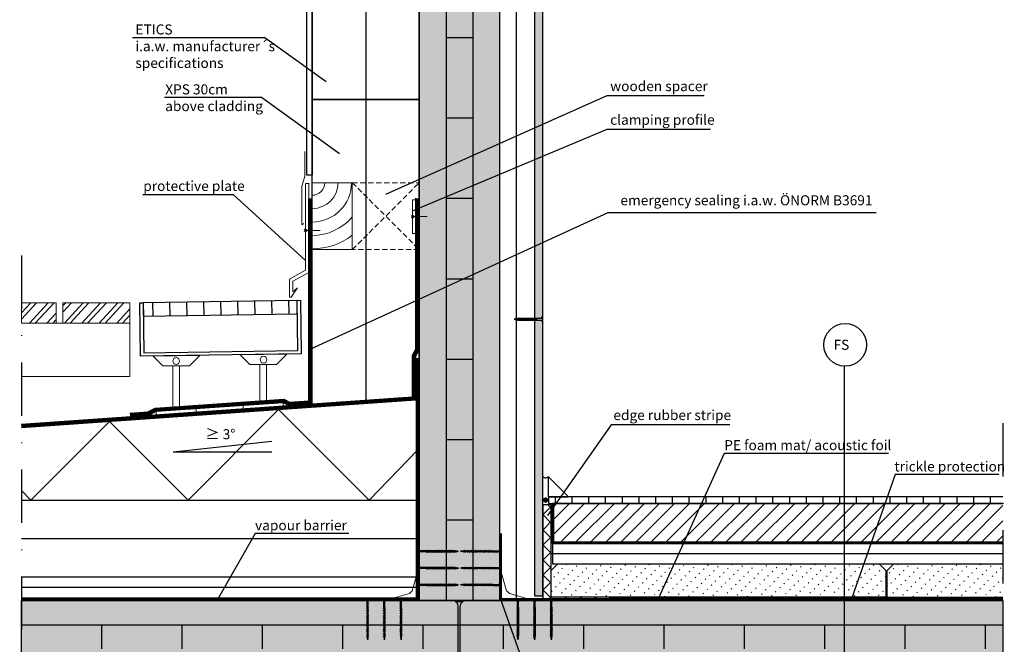
# Model space of a CAD drawing. Units: metres. Extents: x -2473 to 3918, y -3208 to 1085.
# Drawn here: x 469 to 616, y -1534 to -1441 of the extents above; entities that cross this region are included whole.
import ezdxf

# ---------------------------------------------------------------- set-up
doc = ezdxf.new("R2010")
doc.units = ezdxf.units.M
doc.header["$LTSCALE"] = 0.0125
for name, pattern in [('AUSGEZOGEN', [0]), ('Strichpunkt', [25.4, 12.7, -6.35, 0, -6.35]), ('Verdeckt', [9.525, 6.35, -3.175])]:
    doc.linetypes.add(name, pattern=pattern)
for name, color, linetype in [('Achse', 255, 'Strichpunkt'), ('Befestigung_Schrauben', 7, 'Continuous'), ('Besch_Details', 7, 'Continuous'), ('Betonsteine', 7, 'Continuous'), ('Bodenbelag_Fliese', 7, 'Continuous'), ('Dichtband_Anschlussdichtung', 10, 'Continuous'), ('Estrich', 7, 'Continuous'), ('Estrich_Schraff', 7, 'Continuous'), ('Folie_Diff_Schutz', 10, 'Continuous'), ('Folie_Wasserführend_blau', 162, 'AUSGEZOGEN'), ('GK_Platte', 7, 'Continuous'), ('GK_Schraffur', 7, 'Continuous'), ('Holz_Schraff', 36, 'Continuous'), ('KLH', 7, 'Continuous'), ('KLH_Schraff', 31, 'Continuous'), ('Putz', 2, 'Continuous'), ('Randdämmstreifen', 255, 'Continuous'), ('Regenrinne', 2, 'Continuous'), ('Schraube', 1, 'Continuous'), ('Wärmedämmung_hart', 7, 'Continuous'), ('Wärmedämmung_hart_Schraff', 8, 'Continuous'), ('Wärmedämmung_weich', 7, 'Continuous'), ('Wärmedämmung_weich_Schraff', 8, 'Continuous')]:
    doc.layers.add(name, color=color, linetype=linetype)
for name, color, linetype, lineweight in [('Folie_Akustik', 10, 'Continuous', 9), ('Holz', 7, 'Continuous', 9), ('Stahl', 4, 'Continuous', 13)]:
    doc.layers.add(name, color=color, linetype=linetype, lineweight=lineweight)
doc.styles.get("Standard").update_dxf_attribs({"font": 'arial.ttf'})
doc.linetypes.add('ISOLATION', pattern='A,0.0001,-0.1,[134,ltypeshp.shx,S=0.1,R=0,X=-0.1,Y=0],-0.2,[134,ltypeshp.shx,S=0.1,R=180,X=0.1,Y=0],-0.1', length=0.4001)
doc.linetypes.add('ZICKZACK', pattern='A,0.0001,-0.2,[131,ltypeshp.shx,S=0.2,R=0,X=-0.2,Y=0],-0.4,[131,ltypeshp.shx,S=0.2,R=180,X=0.2,Y=0],-0.2', length=0.8001)
pattern_1 = [(47, (-1846.118, -6238.4432), (-1.3932288, 1.2992069), []), (47, (-1845.2205, -6238.4118), (-1.3932288, 1.2992069), [])]

# ---------------------------------------------------------------- blocks, each defined once
blk = doc.blocks.new('GK-Schraube')
at = {"layer": 'Befestigung_Schrauben'}
for points in [[(-3.75, 0.12), (-4.28, 0), (-3.75, -0.13)], [(-4.05, 0.08), (-4.07, -0.07)], [(-4.03, 0.08), (-4.06, -0.07)], [(-4.05, 0.08), (-4.03, 0.08)], [(-3.87, 0.12), (-3.91, -0.11)], [(-3.85, 0.12), (-3.89, -0.11)], [(-3.87, 0.12), (-3.85, 0.12)], [(-3.7, 0.15), (-3.75, -0.15)], [(-0.25, 0.12), (-3.75, 0.12)], [(-3.67, 0.15), (-3.72, -0.15)], [(-3.7, 0.15), (-3.67, 0.15)], [(-3.51, 0.15), (-3.56, -0.15)], [(-3.49, 0.15), (-3.54, -0.15)], [(-3.51, 0.15), (-3.49, 0.15)], [(-3.34, 0.15), (-3.39, -0.15)], [(-3.31, 0.15), (-3.36, -0.15)], [(-3.34, 0.15), (-3.31, 0.15)], [(-3.16, 0.15), (-3.22, -0.15)], [(-3.14, 0.15), (-3.19, -0.15)], [(-3.16, 0.15), (-3.14, 0.15)], [(-2.99, 0.15), (-3.04, -0.15)], [(-2.97, 0.15), (-3.02, -0.15)], [(-2.99, 0.15), (-2.97, 0.15)], [(-2.82, 0.15), (-2.87, -0.15)], [(-2.79, 0.15), (-2.84, -0.15)], [(-2.82, 0.15), (-2.79, 0.15)], [(-2.64, 0.15), (-2.7, -0.15)], [(-2.62, 0.15), (-2.67, -0.15)], [(-2.64, 0.15), (-2.62, 0.15)], [(-2.47, 0.15), (-2.52, -0.15)], [(-2.44, 0.15), (-2.5, -0.15)], [(-2.47, 0.15), (-2.44, 0.15)], [(-2.3, 0.15), (-2.35, -0.15)], [(-2.27, 0.15), (-2.32, -0.15)], [(-2.3, 0.15), (-2.27, 0.15)], [(-2.12, 0.15), (-2.18, -0.15)], [(-2.1, 0.15), (-2.15, -0.15)], [(-2.12, 0.15), (-2.1, 0.15)], [(-1.95, 0.15), (-2, -0.15)], [(-1.92, 0.15), (-1.98, -0.15)], [(-1.95, 0.15), (-1.92, 0.15)], [(-1.78, 0.15), (-1.83, -0.15)], [(-1.75, 0.15), (-1.8, -0.15)], [(-1.78, 0.15), (-1.75, 0.15)], [(-1.6, 0.15), (-1.66, -0.15)], [(-1.58, 0.15), (-1.63, -0.15)], [(-1.6, 0.15), (-1.58, 0.15)], [(-1.43, 0.15), (-1.48, -0.15)], [(-1.4, 0.15), (-1.46, -0.15)], [(-1.43, 0.15), (-1.4, 0.15)], [(-1.26, 0.15), (-1.31, -0.15)], [(-1.23, 0.15), (-1.28, -0.15)], [(-1.26, 0.15), (-1.23, 0.15)], [(-1.08, 0.15), (-1.14, -0.15)], [(-1.06, 0.15), (-1.11, -0.15)], [(-1.08, 0.15), (-1.06, 0.15)], [(-0.91, 0.15), (-0.96, -0.15)], [(-0.88, 0.15), (-0.94, -0.15)], [(-0.91, 0.15), (-0.88, 0.15)], [(-0.25, 0.12), (0, 0.5)], [(0, -0.5), (0, 0.5)], [(-4.07, -0.07), (-4.06, -0.07)], [(-3.91, -0.11), (-3.89, -0.11)], [(-3.75, -0.13), (-0.25, -0.13)], [(-3.75, -0.15), (-3.72, -0.15)], [(-3.56, -0.15), (-3.54, -0.15)], [(-3.39, -0.15), (-3.36, -0.15)], [(-3.22, -0.15), (-3.19, -0.15)], [(-3.04, -0.15), (-3.02, -0.15)], [(-2.87, -0.15), (-2.84, -0.15)], [(-2.7, -0.15), (-2.67, -0.15)], [(-2.52, -0.15), (-2.5, -0.15)], [(-2.35, -0.15), (-2.32, -0.15)], [(-2.18, -0.15), (-2.15, -0.15)], [(-2, -0.15), (-1.98, -0.15)], [(-1.83, -0.15), (-1.8, -0.15)], [(-1.66, -0.15), (-1.63, -0.15)], [(-1.48, -0.15), (-1.46, -0.15)], [(-1.31, -0.15), (-1.28, -0.15)], [(-1.14, -0.15), (-1.11, -0.15)], [(-0.96, -0.15), (-0.94, -0.15)], [(-0.25, -0.13), (0, -0.5)]]:
    blk.add_lwpolyline(points, dxfattribs=at)
for points in [[(-4.05, 0.08), (-4.05, 0.08), (-4.07, -0.07), (-4.07, -0.07)], [(-3.87, 0.12), (-3.87, 0.12), (-3.91, -0.11), (-3.91, -0.11)], [(-3.7, 0.15), (-3.7, 0.15), (-3.75, -0.15), (-3.75, -0.15)], [(-3.51, 0.15), (-3.51, 0.15), (-3.56, -0.15), (-3.56, -0.15)], [(-3.34, 0.15), (-3.34, 0.15), (-3.39, -0.15), (-3.39, -0.15)], [(-3.16, 0.15), (-3.16, 0.15), (-3.22, -0.15), (-3.22, -0.15)], [(-2.99, 0.15), (-2.99, 0.15), (-3.04, -0.15), (-3.04, -0.15)], [(-2.82, 0.15), (-2.82, 0.15), (-2.87, -0.15), (-2.87, -0.15)], [(-2.64, 0.15), (-2.64, 0.15), (-2.7, -0.15), (-2.7, -0.15)], [(-2.47, 0.15), (-2.47, 0.15), (-2.52, -0.15), (-2.52, -0.15)], [(-2.3, 0.15), (-2.3, 0.15), (-2.35, -0.15), (-2.35, -0.15)], [(-2.12, 0.15), (-2.12, 0.15), (-2.18, -0.15), (-2.18, -0.15)], [(-1.95, 0.15), (-1.95, 0.15), (-2, -0.15), (-2, -0.15)], [(-1.78, 0.15), (-1.78, 0.15), (-1.83, -0.15), (-1.83, -0.15)], [(-1.6, 0.15), (-1.6, 0.15), (-1.66, -0.15), (-1.66, -0.15)], [(-1.43, 0.15), (-1.43, 0.15), (-1.48, -0.15), (-1.48, -0.15)], [(-1.26, 0.15), (-1.26, 0.15), (-1.31, -0.15), (-1.31, -0.15)], [(-1.08, 0.15), (-1.08, 0.15), (-1.14, -0.15), (-1.14, -0.15)], [(-0.91, 0.15), (-0.91, 0.15), (-0.96, -0.15), (-0.96, -0.15)]]:
    blk.add_lwpolyline(points, close=True, dxfattribs=at)
blk = doc.blocks.new('*U63')
at = {"layer": 'KLH'}
blk.add_lwpolyline([(2, 0), (-2, 0)], dxfattribs=at)
blk = doc.blocks.new('*U64')
at = {"layer": 'KLH', "color": 0, "linetype": 'ByBlock', "lineweight": -2, "transparency": 16777216}
for p in [(0, 72), (0, 60), (0, 48), (0, 36), (0, 24), (0, 12), (0, 0)]:
    blk.add_blockref('*U63', p, dxfattribs=at)
blk = doc.blocks.new('*U109')
at = {"layer": 'KLH'}
blk.add_lwpolyline([(0, -1.8), (0, 1.8)], dxfattribs=at)
blk = doc.blocks.new('*U110')
at = {"layer": 'KLH', "color": 0, "linetype": 'ByBlock', "lineweight": -2, "transparency": 16777216}
for p in [(0, 7.2), (12, 7.2), (24, 7.2), (36, 7.2), (48, 7.2), (60, 7.2), (72, 7.2), (84, 7.2), (96, 7.2), (108, 7.2), (120, 7.2), (132, 7.2), (0, 0), (12, 0), (24, 0), (36, 0), (48, 0), (60, 0), (72, 0), (84, 0), (96, 0), (108, 0), (120, 0), (132, 0)]:
    blk.add_blockref('*U109', p, dxfattribs=at)
blk = doc.blocks.new('A$C4AA73203')
at = {"layer": 'Schraube', "color": 13}
for p, q in [((0.56, 6.08), (0, 6.08)), ((0, 6.08), (0, 6.01)), ((0.56, 6.01), (0, 6.01)), ((0.56, 6.08), (0.56, 6.01)), ((0.41, 4.81), (0.15, 4.74)), ((0.15, 4.74), (0.17, 4.76)), ((0.15, 4.74), (0.17, 4.72)), ((0.41, 4.64), (0.15, 4.57)), ((0.15, 4.57), (0.17, 4.58)), ((0.15, 4.57), (0.17, 4.55)), ((0.41, 4.47), (0.15, 4.4)), ((0.39, 4.83), (0.17, 4.76)), ((0.39, 4.8), (0.17, 4.72)), ((0.39, 4.66), (0.17, 4.58)), ((0.39, 4.49), (0.17, 4.41)), ((0.39, 4.45), (0.17, 4.38)), ((0.21, 4.77), (0.21, 5.71)), ((0.21, 4.6), (0.21, 4.74)), ((0.21, 4.42), (0.21, 4.56)), ((0.36, 4.82), (0.36, 5.71)), ((0.36, 4.79), (0.36, 4.65)), ((0.36, 4.61), (0.36, 4.47)), ((0.36, 4.44), (0.36, 4.3)), ((0.41, 4.81), (0.39, 4.83)), ((0.41, 4.81), (0.39, 4.8)), ((0.41, 4.64), (0.39, 4.66)), ((0.41, 4.64), (0.39, 4.63)), ((0.41, 4.47), (0.39, 4.49)), ((0.41, 4.47), (0.39, 4.45)), ((0.15, 4.4), (0.17, 4.41)), ((0.15, 4.4), (0.17, 4.38)), ((0.41, 4.29), (0.15, 4.23)), ((0.15, 4.23), (0.17, 4.24)), ((0.15, 4.23), (0.17, 4.21)), ((0.41, 4.12), (0.15, 4.06)), ((0.15, 4.06), (0.17, 4.07)), ((0.15, 4.06), (0.17, 4.04)), ((0.41, 3.95), (0.15, 3.88)), ((0.15, 3.88), (0.17, 3.9)), ((0.15, 3.88), (0.17, 3.86)), ((0.41, 3.78), (0.15, 3.71)), ((0.15, 3.71), (0.17, 3.73)), ((0.15, 3.71), (0.17, 3.69)), ((0.41, 3.61), (0.15, 3.54)), ((0.15, 3.54), (0.17, 3.55)), ((0.15, 3.54), (0.17, 3.52)), ((0.41, 3.44), (0.15, 3.37)), ((0.15, 3.37), (0.17, 3.38)), ((0.15, 3.37), (0.17, 3.35)), ((0.41, 3.26), (0.15, 3.2)), ((0.15, 3.2), (0.17, 3.21)), ((0.15, 3.2), (0.17, 3.18)), ((0.41, 3.09), (0.15, 3.03)), ((0.15, 3.03), (0.17, 3.04)), ((0.15, 3.03), (0.17, 3.01)), ((0.39, 4.32), (0.17, 4.24)), ((0.39, 4.28), (0.17, 4.21)), ((0.39, 4.14), (0.17, 4.07)), ((0.39, 3.97), (0.17, 3.9)), ((0.39, 3.94), (0.17, 3.86)), ((0.39, 3.8), (0.17, 3.73)), ((0.39, 3.77), (0.17, 3.69)), ((0.39, 3.63), (0.17, 3.55)), ((0.39, 3.46), (0.17, 3.38)), ((0.39, 3.42), (0.17, 3.35)), ((0.39, 3.28), (0.17, 3.21)), ((0.39, 3.25), (0.17, 3.18)), ((0.39, 3.11), (0.17, 3.04)), ((0.21, 4.25), (0.21, 4.39)), ((0.21, 4.08), (0.21, 4.22)), ((0.21, 3.91), (0.21, 4.05)), ((0.21, 3.74), (0.21, 3.88)), ((0.21, 3.57), (0.21, 3.7)), ((0.21, 3.39), (0.21, 3.53)), ((0.21, 3.22), (0.21, 3.36)), ((0.21, 3.05), (0.21, 3.19)), ((0.21, 2.88), (0.21, 3.02)), ((0.36, 4.27), (0.36, 4.13)), ((0.36, 4.1), (0.36, 3.96)), ((0.36, 3.93), (0.36, 3.79)), ((0.36, 3.75), (0.36, 3.62)), ((0.36, 3.58), (0.36, 3.44)), ((0.36, 3.41), (0.36, 3.27)), ((0.36, 3.24), (0.36, 3.1)), ((0.36, 3.07), (0.36, 2.93)), ((0.41, 4.29), (0.39, 4.32)), ((0.41, 4.29), (0.39, 4.28)), ((0.41, 4.12), (0.39, 4.14)), ((0.41, 4.12), (0.39, 4.11)), ((0.41, 3.95), (0.39, 3.97)), ((0.41, 3.95), (0.39, 3.94)), ((0.41, 3.78), (0.39, 3.8)), ((0.41, 3.78), (0.39, 3.77)), ((0.41, 3.61), (0.39, 3.63)), ((0.41, 3.61), (0.39, 3.6)), ((0.41, 3.44), (0.39, 3.46)), ((0.41, 3.44), (0.39, 3.42)), ((0.41, 3.26), (0.39, 3.28)), ((0.41, 3.26), (0.39, 3.25)), ((0.41, 3.09), (0.39, 3.11)), ((0.41, 3.09), (0.39, 3.08)), ((0.41, 2.92), (0.15, 2.85)), ((0.15, 2.85), (0.17, 2.87)), ((0.15, 2.85), (0.17, 2.83)), ((0.41, 2.75), (0.15, 2.68)), ((0.15, 2.68), (0.17, 2.69)), ((0.15, 2.68), (0.17, 2.66)), ((0.41, 2.58), (0.15, 2.51)), ((0.15, 2.51), (0.17, 2.52)), ((0.15, 2.51), (0.17, 2.49)), ((0.41, 2.4), (0.15, 2.34)), ((0.15, 2.34), (0.17, 2.35)), ((0.15, 2.34), (0.17, 2.32)), ((0.41, 2.23), (0.15, 2.17)), ((0.15, 2.17), (0.17, 2.18)), ((0.15, 2.17), (0.17, 2.15)), ((0.41, 2.06), (0.15, 2)), ((0.15, 2), (0.17, 2.01)), ((0.15, 2), (0.17, 1.97)), ((0.41, 1.89), (0.15, 1.82)), ((0.15, 1.82), (0.17, 1.84)), ((0.15, 1.82), (0.17, 1.8)), ((0.41, 1.72), (0.15, 1.65)), ((0.15, 1.65), (0.17, 1.66)), ((0.15, 1.65), (0.17, 1.63)), ((0.41, 1.55), (0.15, 1.48)), ((0.15, 1.48), (0.17, 1.49)), ((0.15, 1.48), (0.17, 1.46)), ((0.39, 2.94), (0.17, 2.87)), ((0.39, 2.91), (0.17, 2.83)), ((0.39, 2.77), (0.17, 2.69)), ((0.39, 2.6), (0.17, 2.52)), ((0.39, 2.56), (0.17, 2.49)), ((0.39, 2.43), (0.17, 2.35)), ((0.39, 2.39), (0.17, 2.32)), ((0.39, 2.25), (0.17, 2.18)), ((0.39, 2.08), (0.17, 2.01)), ((0.39, 2.05), (0.17, 1.97)), ((0.39, 1.91), (0.17, 1.84)), ((0.39, 1.88), (0.17, 1.8)), ((0.39, 1.74), (0.17, 1.66)), ((0.39, 1.57), (0.17, 1.49)), ((0.39, 1.53), (0.17, 1.46)), ((0.21, 2.71), (0.21, 2.85)), ((0.21, 2.54), (0.21, 2.67)), ((0.21, 2.36), (0.21, 2.5)), ((0.21, 2.19), (0.21, 2.33)), ((0.21, 2.02), (0.21, 2.16)), ((0.21, 1.85), (0.21, 1.99)), ((0.21, 1.68), (0.21, 1.82)), ((0.21, 1.5), (0.21, 1.64)), ((0.21, 1.33), (0.21, 1.47)), ((0.36, 2.9), (0.36, 2.76)), ((0.36, 2.72), (0.36, 2.59)), ((0.36, 2.55), (0.36, 2.41)), ((0.36, 2.38), (0.36, 2.24)), ((0.36, 2.21), (0.36, 2.07)), ((0.36, 2.04), (0.36, 1.9)), ((0.36, 1.87), (0.36, 1.73)), ((0.36, 1.69), (0.36, 1.55)), ((0.36, 1.52), (0.36, 1.38)), ((0.41, 2.92), (0.39, 2.94)), ((0.41, 2.92), (0.39, 2.91)), ((0.41, 2.75), (0.39, 2.77)), ((0.41, 2.75), (0.39, 2.74)), ((0.41, 2.58), (0.39, 2.6)), ((0.41, 2.58), (0.39, 2.56)), ((0.41, 2.4), (0.39, 2.43)), ((0.41, 2.4), (0.39, 2.39)), ((0.41, 2.23), (0.39, 2.25)), ((0.41, 2.23), (0.39, 2.22)), ((0.41, 2.06), (0.39, 2.08)), ((0.41, 2.06), (0.39, 2.05)), ((0.41, 1.89), (0.39, 1.91)), ((0.41, 1.89), (0.39, 1.88)), ((0.41, 1.72), (0.39, 1.74)), ((0.41, 1.72), (0.39, 1.71)), ((0.41, 1.55), (0.39, 1.57)), ((0.41, 1.55), (0.39, 1.53)), ((0.41, 1.37), (0.15, 1.31)), ((0.15, 1.31), (0.17, 1.32)), ((0.15, 1.31), (0.17, 1.29)), ((0.41, 1.2), (0.15, 1.14)), ((0.15, 1.14), (0.17, 1.15)), ((0.15, 1.14), (0.17, 1.12)), ((0.41, 1.03), (0.15, 0.96)), ((0.15, 0.96), (0.17, 0.98)), ((0.15, 0.96), (0.17, 0.94)), ((0.41, 0.86), (0.15, 0.79)), ((0.15, 0.79), (0.17, 0.81)), ((0.15, 0.79), (0.17, 0.77)), ((0.41, 0.69), (0.15, 0.62)), ((0.15, 0.62), (0.17, 0.63)), ((0.15, 0.62), (0.17, 0.6)), ((0.39, 1.4), (0.17, 1.32)), ((0.39, 1.36), (0.17, 1.29)), ((0.39, 1.22), (0.17, 1.15)), ((0.39, 1.05), (0.17, 0.98)), ((0.39, 1.02), (0.17, 0.94)), ((0.39, 0.88), (0.17, 0.81)), ((0.39, 0.85), (0.17, 0.77)), ((0.39, 0.71), (0.17, 0.63)), ((0.39, 0.68), (0.17, 0.6)), ((0.4, 0.52), (0.17, 0.46)), ((0.17, 0.46), (0.19, 0.48)), ((0.17, 0.46), (0.19, 0.44)), ((0.38, 0.54), (0.19, 0.48)), ((0.38, 0.51), (0.19, 0.44)), ((0.37, 0.35), (0.2, 0.32)), ((0.2, 0.32), (0.22, 0.33)), ((0.2, 0.32), (0.22, 0.3)), ((0.21, 1.16), (0.21, 1.3)), ((0.21, 0.99), (0.21, 1.13)), ((0.21, 0.82), (0.21, 0.96)), ((0.21, 0.65), (0.21, 0.78)), ((0.21, 0.59), (0.21, 0.61)), ((0.21, 0.59), (0.22, 0.49)), ((0.22, 0.45), (0.24, 0.34)), ((0.35, 0.37), (0.22, 0.33)), ((0.35, 0.34), (0.22, 0.3)), ((0.34, 0.19), (0.22, 0.17)), ((0.22, 0.17), (0.24, 0.18)), ((0.22, 0.17), (0.24, 0.15)), ((0.24, 0.3), (0.26, 0.19)), ((0.32, 0.21), (0.24, 0.18)), ((0.32, 0.17), (0.24, 0.15)), ((0.26, 0.16), (0.28, 0)), ((0.3, 0.17), (0.28, 0)), ((0.32, 0.33), (0.31, 0.2)), ((0.34, 0.19), (0.32, 0.21)), ((0.34, 0.19), (0.32, 0.17)), ((0.34, 0.49), (0.33, 0.37)), ((0.36, 0.59), (0.35, 0.53)), ((0.37, 0.35), (0.35, 0.37)), ((0.37, 0.35), (0.35, 0.34)), ((0.36, 1.35), (0.36, 1.21)), ((0.36, 1.18), (0.36, 1.04)), ((0.36, 1.01), (0.36, 0.87)), ((0.36, 0.83), (0.36, 0.7)), ((0.36, 0.66), (0.36, 0.59)), ((0.4, 0.52), (0.38, 0.54)), ((0.4, 0.52), (0.38, 0.51)), ((0.41, 1.37), (0.39, 1.4)), ((0.41, 1.37), (0.39, 1.36)), ((0.41, 1.2), (0.39, 1.22)), ((0.41, 1.2), (0.39, 1.19)), ((0.41, 1.03), (0.39, 1.05)), ((0.41, 1.03), (0.39, 1.02)), ((0.41, 0.86), (0.39, 0.88)), ((0.41, 0.86), (0.39, 0.85)), ((0.41, 0.69), (0.39, 0.71)), ((0.41, 0.69), (0.39, 0.68))]:
    blk.add_line(p, q, dxfattribs=at)
blk.add_lwpolyline([(0.56, 6.01, 0.304191), (0.36, 5.71)], format="xyb", dxfattribs=at)
for points in [[(0.39, 4.63), (0.17, 4.55)], [(0.39, 4.11), (0.17, 4.04)], [(0.39, 3.6), (0.17, 3.52)], [(0.39, 3.08), (0.17, 3.01)], [(0.39, 2.74), (0.17, 2.66)], [(0.39, 2.22), (0.17, 2.15)], [(0.39, 1.71), (0.17, 1.63)], [(0.39, 1.19), (0.17, 1.12)]]:
    blk.add_lwpolyline(points, dxfattribs=at)
blk.add_arc((-0.12, 5.71), 0.325, 0.9392, 68.6164, dxfattribs=at)
blk = doc.blocks.new('A$C618C29D1')
at = {"layer": 'Stahl'}
for p, q in [((5.86, 9.85), (5.86, 18.85)), ((5.86, 18.85), (6.01, 18.85)), ((6.01, 18.85), (6.01, 10)), ((6.9, 11.32), (6.01, 14.43)), ((7.12, 11.11), (6.9, 11.32)), ((7.12, 11.11), (7.33, 10.89)), ((7.33, 10.89), (10.43, 10)), ((5.86, 9.85), (14.86, 9.85)), ((6.01, 10), (14.86, 10)), ((14.86, 10), (14.86, 9.85))]:
    blk.add_line(p, q, dxfattribs=at)
at = {"layer": 'Stahl', "rotation": 270}
for p in [(0, 17.48), (0, 14.98), (0, 12.48)]:
    blk.add_blockref('A$C4AA73203', p, dxfattribs=at)
at = {"layer": 'Stahl'}
for p in [(8.3, 3.99), (10.8, 3.99), (13.3, 3.99)]:
    blk.add_blockref('A$C4AA73203', p, dxfattribs=at)
blk = doc.blocks.new('A$C7822761F')
at = {"layer": 'Schraube', "color": 13}
for p, q in [((0.67, 22.1), (-0.45, 22.1)), ((-0.45, 22.1), (-0.45, 21.97)), ((0.67, 22.1), (0.67, 21.97)), ((0.67, 21.97), (-0.45, 21.97)), ((-0.04, 0.89), (-0.04, 21.37)), ((0.26, 0.99), (0.26, 21.37)), ((0.38, 0.97), (-0.15, 0.84)), ((-0.15, 0.84), (-0.11, 0.86)), ((-0.15, 0.84), (-0.11, 0.8)), ((0.38, 0.63), (-0.15, 0.5)), ((-0.15, 0.5), (-0.11, 0.52)), ((-0.15, 0.5), (-0.11, 0.45)), ((0.38, 0.29), (-0.15, 0.15)), ((-0.15, 0.15), (-0.11, 0.18)), ((-0.15, 0.15), (-0.11, 0.11)), ((0.33, 1.01), (-0.11, 0.86)), ((0.33, 0.95), (-0.11, 0.8)), ((0.33, 0.67), (-0.11, 0.52)), ((0.33, 0.33), (-0.11, 0.18)), ((0.33, 0.26), (-0.11, 0.11)), ((-0.04, 0.55), (-0.04, 0.82)), ((-0.04, 0.2), (-0.04, 0.48)), ((-0.04, -0.14), (-0.04, 0.14)), ((0.26, 0.92), (0.26, 0.65)), ((0.26, 0.58), (0.26, 0.3)), ((0.26, 0.24), (0.26, -0.04)), ((0.38, 0.97), (0.33, 1.01)), ((0.38, 0.97), (0.33, 0.95)), ((0.38, 0.63), (0.33, 0.67)), ((0.38, 0.63), (0.33, 0.6)), ((0.38, 0.29), (0.33, 0.33)), ((0.38, 0.29), (0.33, 0.26)), ((0.38, -0.06), (-0.15, -0.19)), ((-0.15, -0.19), (-0.11, -0.17)), ((-0.15, -0.19), (-0.11, -0.23)), ((0.38, -0.4), (-0.15, -0.53)), ((-0.15, -0.53), (-0.11, -0.51)), ((-0.15, -0.53), (-0.11, -0.58)), ((0.38, -0.75), (-0.15, -0.88)), ((-0.15, -0.88), (-0.11, -0.85)), ((-0.15, -0.88), (-0.11, -0.92)), ((0.38, -1.09), (-0.15, -1.22)), ((-0.15, -1.22), (-0.11, -1.2)), ((-0.15, -1.22), (-0.11, -1.26)), ((0.38, -1.43), (-0.15, -1.56)), ((0.33, -0.02), (-0.11, -0.17)), ((0.33, -0.08), (-0.11, -0.23)), ((0.33, -0.36), (-0.11, -0.51)), ((0.33, -0.7), (-0.11, -0.85)), ((0.33, -0.77), (-0.11, -0.92)), ((0.33, -1.05), (-0.11, -1.2)), ((0.33, -1.11), (-0.11, -1.26)), ((0.33, -1.39), (-0.11, -1.54)), ((-0.04, -0.49), (-0.04, -0.21)), ((-0.04, -0.83), (-0.04, -0.55)), ((-0.04, -1.17), (-0.04, -0.89)), ((-0.04, -1.52), (-0.04, -1.24)), ((0.26, -0.11), (0.26, -0.39)), ((0.26, -0.45), (0.26, -0.73)), ((0.26, -0.79), (0.26, -1.07)), ((0.26, -1.14), (0.26, -1.42)), ((0.38, -0.06), (0.33, -0.02)), ((0.38, -0.06), (0.33, -0.08)), ((0.38, -0.4), (0.33, -0.36)), ((0.38, -0.4), (0.33, -0.43)), ((0.38, -0.75), (0.33, -0.7)), ((0.38, -0.75), (0.33, -0.77)), ((0.38, -1.09), (0.33, -1.05)), ((0.38, -1.09), (0.33, -1.11)), ((0.38, -1.43), (0.33, -1.39)), ((0.38, -1.43), (0.33, -1.46)), ((-0.15, -1.56), (-0.11, -1.54)), ((-0.15, -1.56), (-0.11, -1.61)), ((0.38, -1.78), (-0.15, -1.91)), ((-0.15, -1.91), (-0.11, -1.88)), ((-0.15, -1.91), (-0.11, -1.95)), ((0.38, -2.12), (-0.15, -2.25)), ((-0.15, -2.25), (-0.11, -2.23)), ((-0.15, -2.25), (-0.11, -2.29)), ((0.38, -2.46), (-0.15, -2.6)), ((-0.15, -2.6), (-0.11, -2.57)), ((-0.15, -2.6), (-0.11, -2.64)), ((0.38, -2.81), (-0.15, -2.94)), ((-0.15, -2.94), (-0.11, -2.91)), ((-0.15, -2.94), (-0.11, -2.98)), ((0.33, -1.73), (-0.11, -1.88)), ((0.33, -1.8), (-0.11, -1.95)), ((0.33, -2.08), (-0.11, -2.23)), ((0.33, -2.14), (-0.11, -2.29)), ((0.33, -2.42), (-0.11, -2.57)), ((0.33, -2.76), (-0.11, -2.91)), ((0.33, -2.83), (-0.11, -2.98)), ((-0.04, -1.86), (-0.04, -1.58)), ((-0.04, -2.2), (-0.04, -1.92)), ((-0.04, -2.55), (-0.04, -2.27)), ((-0.04, -2.89), (-0.04, -2.61)), ((0.26, -1.48), (0.26, -1.76)), ((0.26, -1.82), (0.26, -2.1)), ((0.26, -2.17), (0.26, -2.45)), ((0.26, -2.51), (0.26, -2.79)), ((0.26, -2.86), (0.26, -3.13)), ((0.38, -1.78), (0.33, -1.73)), ((0.38, -1.78), (0.33, -1.8)), ((0.38, -2.12), (0.33, -2.08)), ((0.38, -2.12), (0.33, -2.14)), ((0.38, -2.46), (0.33, -2.42)), ((0.38, -2.46), (0.33, -2.49)), ((0.38, -2.81), (0.33, -2.76)), ((0.38, -2.81), (0.33, -2.83)), ((0.38, -3.15), (-0.15, -3.28)), ((-0.15, -3.28), (-0.11, -3.26)), ((-0.15, -3.28), (-0.11, -3.32)), ((0.38, -3.49), (-0.15, -3.63)), ((-0.15, -3.63), (-0.11, -3.6)), ((-0.15, -3.63), (-0.11, -3.67)), ((0.38, -3.84), (-0.15, -3.97)), ((-0.15, -3.97), (-0.11, -3.95)), ((-0.15, -3.97), (-0.11, -4.01)), ((0.38, -4.18), (-0.15, -4.31)), ((-0.15, -4.31), (-0.11, -4.29)), ((-0.15, -4.31), (-0.11, -4.35)), ((0.33, -3.11), (-0.11, -3.26)), ((0.33, -3.45), (-0.11, -3.6)), ((0.33, -3.52), (-0.11, -3.67)), ((0.33, -3.8), (-0.11, -3.95)), ((0.33, -3.86), (-0.11, -4.01)), ((0.33, -4.14), (-0.11, -4.29)), ((-0.04, -3.23), (-0.04, -2.96)), ((-0.04, -3.58), (-0.04, -3.3)), ((-0.04, -3.92), (-0.04, -3.64)), ((-0.04, -4.26), (-0.04, -3.99)), ((-0.04, -4.61), (-0.04, -4.33)), ((0.26, -3.2), (0.26, -3.48)), ((0.26, -3.54), (0.26, -3.82)), ((0.26, -3.89), (0.26, -4.16)), ((0.26, -4.23), (0.26, -4.51)), ((0.38, -3.15), (0.33, -3.11)), ((0.38, -3.15), (0.33, -3.17)), ((0.38, -3.49), (0.33, -3.45)), ((0.38, -3.49), (0.33, -3.52)), ((0.38, -3.84), (0.33, -3.8)), ((0.38, -3.84), (0.33, -3.86)), ((0.38, -4.18), (0.33, -4.14)), ((0.38, -4.18), (0.33, -4.2)), ((0.38, -4.52), (-0.15, -4.66)), ((-0.15, -4.66), (-0.11, -4.63)), ((-0.15, -4.66), (-0.11, -4.7)), ((0.38, -4.87), (-0.15, -5)), ((-0.15, -5), (-0.11, -4.98)), ((-0.15, -5), (-0.11, -5.04)), ((0.38, -5.21), (-0.15, -5.34)), ((-0.15, -5.34), (-0.11, -5.32)), ((-0.15, -5.34), (-0.11, -5.39)), ((0.38, -5.55), (-0.15, -5.69)), ((-0.15, -5.69), (-0.11, -5.66)), ((-0.15, -5.69), (-0.11, -5.73)), ((0.33, -4.48), (-0.11, -4.63)), ((0.33, -4.55), (-0.11, -4.7)), ((0.33, -4.83), (-0.11, -4.98)), ((0.33, -4.89), (-0.11, -5.04)), ((0.33, -5.17), (-0.11, -5.32)), ((0.33, -5.51), (-0.11, -5.66)), ((0.33, -5.58), (-0.11, -5.73)), ((0.33, -5.86), (-0.11, -6.01)), ((-0.04, -4.95), (-0.04, -4.67)), ((-0.04, -5.29), (-0.04, -5.02)), ((-0.04, -5.64), (-0.04, -5.36)), ((-0.04, -5.98), (-0.04, -5.7)), ((0.26, -4.57), (0.26, -4.85)), ((0.26, -4.92), (0.26, -5.19)), ((0.26, -5.26), (0.26, -5.54)), ((0.26, -5.6), (0.26, -5.88)), ((0.38, -4.52), (0.33, -4.48)), ((0.38, -4.52), (0.33, -4.55)), ((0.38, -4.87), (0.33, -4.83)), ((0.38, -4.87), (0.33, -4.89)), ((0.38, -5.21), (0.33, -5.17)), ((0.38, -5.21), (0.33, -5.24)), ((0.38, -5.55), (0.33, -5.51)), ((0.38, -5.55), (0.33, -5.58)), ((0.38, -5.9), (0.33, -5.86)), ((0.38, -5.9), (-0.15, -6.03)), ((-0.15, -6.03), (-0.11, -6.01)), ((-0.15, -6.03), (-0.11, -6.07)), ((0.38, -6.24), (-0.15, -6.37)), ((-0.15, -6.37), (-0.11, -6.35)), ((-0.15, -6.37), (-0.11, -6.42)), ((0.38, -6.59), (-0.15, -6.72)), ((-0.15, -6.72), (-0.11, -6.69)), ((-0.15, -6.72), (-0.11, -6.76)), ((0.38, -6.93), (-0.15, -7.06)), ((-0.15, -7.06), (-0.11, -7.04)), ((-0.15, -7.06), (-0.11, -7.1)), ((0.38, -7.27), (-0.15, -7.4)), ((0.33, -5.92), (-0.11, -6.07)), ((0.33, -6.2), (-0.11, -6.35)), ((0.33, -6.54), (-0.11, -6.69)), ((0.33, -6.61), (-0.11, -6.76)), ((0.33, -6.89), (-0.11, -7.04)), ((0.33, -6.95), (-0.11, -7.1)), ((0.33, -7.23), (-0.11, -7.38)), ((0.33, -7.3), (-0.11, -7.45)), ((-0.04, -6.33), (-0.04, -6.05)), ((-0.04, -6.67), (-0.04, -6.39)), ((-0.04, -7.01), (-0.04, -6.73)), ((-0.04, -7.36), (-0.04, -7.08)), ((0.26, -5.95), (0.26, -6.23)), ((0.26, -6.29), (0.26, -6.57)), ((0.26, -6.63), (0.26, -6.91)), ((0.26, -6.98), (0.26, -7.26)), ((0.26, -7.32), (0.26, -7.46)), ((0.38, -5.9), (0.33, -5.92)), ((0.38, -6.24), (0.33, -6.2)), ((0.38, -6.24), (0.33, -6.27)), ((0.38, -6.59), (0.33, -6.54)), ((0.38, -6.59), (0.33, -6.61)), ((0.38, -6.93), (0.33, -6.89)), ((0.38, -6.93), (0.33, -6.95)), ((0.38, -7.27), (0.33, -7.23)), ((0.38, -7.27), (0.33, -7.3)), ((-0.15, -7.4), (-0.11, -7.38)), ((-0.15, -7.4), (-0.11, -7.45)), ((0.35, -7.61), (-0.11, -7.72)), ((-0.11, -7.72), (-0.06, -7.69)), ((-0.11, -7.72), (-0.06, -7.76)), ((0.31, -7.57), (-0.06, -7.69)), ((0.31, -7.64), (-0.06, -7.76)), ((0.29, -7.94), (-0.06, -8.01)), ((-0.06, -8.01), (-0.02, -7.99)), ((-0.06, -8.01), (-0.02, -8.05)), ((-0.04, -7.46), (-0.04, -7.42)), ((-0.04, -7.46), (-0.01, -7.68)), ((0.24, -7.9), (-0.02, -7.99)), ((0.24, -7.97), (-0.02, -8.05)), ((0.22, -8.28), (-0.01, -8.31)), ((-0.01, -8.31), (0.03, -8.29)), ((-0.01, -8.31), (0.03, -8.35)), ((0, -7.74), (0.03, -7.97)), ((0.18, -8.23), (0.03, -8.29)), ((0.18, -8.3), (0.03, -8.35)), ((0.04, -8.04), (0.06, -8.27)), ((0.07, -8.34), (0.11, -8.65)), ((0.15, -8.31), (0.11, -8.65)), ((0.19, -7.98), (0.16, -8.24)), ((0.22, -8.28), (0.18, -8.23)), ((0.22, -8.28), (0.18, -8.3)), ((0.24, -7.66), (0.2, -7.92)), ((0.26, -7.46), (0.24, -7.59)), ((0.29, -7.94), (0.24, -7.9)), ((0.29, -7.94), (0.24, -7.97)), ((0.35, -7.61), (0.31, -7.57)), ((0.35, -7.61), (0.31, -7.64))]:
    blk.add_line(p, q, dxfattribs=at)
blk.add_lwpolyline([(0.67, 21.97, 0.304191), (0.26, 21.37)], format="xyb", dxfattribs=at)
for points in [[(0.33, 0.6), (-0.11, 0.45)], [(0.33, -0.43), (-0.11, -0.58)], [(0.33, -1.46), (-0.11, -1.61)], [(0.33, -2.49), (-0.11, -2.64)], [(0.33, -3.17), (-0.11, -3.32)], [(0.33, -4.2), (-0.11, -4.35)], [(0.33, -5.24), (-0.11, -5.39)], [(0.33, -6.27), (-0.11, -6.42)]]:
    blk.add_lwpolyline(points, dxfattribs=at)
blk.add_arc((-0.69, 21.36), 0.65, 0.9392, 68.6164, dxfattribs=at)

msp = doc.modelspace()

# ---------------------------------------------------------------- hatches: boundary and pattern name
at = {"layer": 'Betonsteine'}
h = msp.add_hatch(dxfattribs=at)
h.set_pattern_fill('ACAD_ISO07W100', color=256, scale=0.25, angle=45)
h.set_pattern_definition([(45, (-4185.8206, -2601.1461), (-0.88388348, 0.88388348), [0.125, -0.75])])
h.paths.add_polyline_path([(615.54, -1522.39), (599.24, -1522.39), (598.24, -1523.39), (598.24, -1527.39), (615.54, -1527.39)])
h.paths.add_polyline_path([(548.04, -1527.39), (548.04, -1523.39), (549.04, -1522.39), (597.04, -1522.39), (598.04, -1523.39), (598.04, -1527.39)])
at = {"layer": 'Bodenbelag_Fliese'}
h = msp.add_hatch(dxfattribs=at)
h.set_pattern_fill('ACAD_ISO08W100', color=256, scale=0.5, angle=90)
h.set_pattern_definition([(90, (208.6834, -2187.7407), (-2.5, 2e-16), [12, -1.5, 3, -1.5])])
h.paths.add_polyline_path([(615.74, -1513.39), (615.74, -1512.39), (547.63, -1512.39), (547.63, -1513.39)])
at = {"layer": 'Dichtband_Anschlussdichtung'}
h = msp.add_hatch(color=256, dxfattribs=at)
h.dxf.hatch_style = 1
h.paths.add_polyline_path([(546.82, -1512.89, 0.958391), (547.62, -1512.92), (547.62, -1512.85, 0.958391)])
at = {"layer": 'Estrich_Schraff', "lineweight": -3, "ltscale": 1.5}
h = msp.add_hatch(dxfattribs=at)
h.set_pattern_fill('ANSI31', color=256, scale=0.5)
h.set_pattern_definition([(45, (208.6834, -2187.7407), (-1.122532, 1.122532), [])])
h.paths.add_polyline_path([(615.54, -1519.19), (615.54, -1513.39), (548.44, -1513.39), (548.44, -1519.19)])
at = {"layer": 'Folie_Akustik'}
h = msp.add_hatch(dxfattribs=at)
h.set_pattern_fill('ANSI37', color=256, scale=0.1)
h.set_pattern_definition([(45, (-3371.60136, -2924.7137), (-0.224506403, 0.224506403), []), (135, (-3371.60136, -2924.7137), (-0.224506403, -0.224506403), [])])
h.paths.add_polyline_path([(615.54, -1527.89), (615.54, -1527.39), (556.79, -1527.39), (556.79, -1527.89)])
at = {"layer": 'GK_Schraffur'}
h = msp.add_hatch(color=9, dxfattribs=at)
h.dxf.hatch_style = 1
h.paths.add_polyline_path([(546.79, -1433.4), (545.54, -1433.4), (545.54, -1527.19), (546.79, -1527.19)])
at = {"layer": 'Holz_Schraff'}
h = msp.add_hatch(dxfattribs=at)
h.set_pattern_fill('ANSI32', color=256, scale=0.2, angle=2)
h.set_pattern_definition(pattern_1)
h.paths.add_polyline_path([(474.09, -1483.46), (468.92, -1483.46), (468.92, -1486.46), (474.09, -1486.46)])
h = msp.add_hatch(dxfattribs=at)
h.set_pattern_fill('ANSI32', color=256, scale=0.2, angle=2)
h.set_pattern_definition(pattern_1)
h.paths.add_polyline_path([(485.09, -1483.46), (475.09, -1483.46), (475.09, -1486.46), (485.09, -1486.46)])
at = {"layer": 'KLH_Schraff'}
h = msp.add_hatch(color=256, dxfattribs=at)
h.dxf.hatch_style = 1
h.paths.add_polyline_path([(528.34, -1433.39), (540.34, -1433.39), (540.34, -1527.89), (528.34, -1527.89)])
h = msp.add_hatch(color=256, dxfattribs=at)
h.dxf.hatch_style = 1
h.paths.add_polyline_path([(615.54, -1545.89), (468.92, -1545.89), (468.92, -1527.89), (615.54, -1527.89)])
h.paths.add_polyline_path([(540.34, -1614.89), (528.34, -1614.89), (528.34, -1545.89), (540.34, -1545.89)])
at = {"layer": 'Regenrinne'}
h = msp.add_hatch(dxfattribs=at)
h.set_pattern_fill('ANSI31', color=256, scale=0.8, angle=45.8594)
h.set_pattern_definition([(90.85937, (-1353.3532, -1810.1614), (-2.5397143, -0.0380957), [])])
h.paths.add_polyline_path([(510.09, -1483.08), (487.09, -1483.43), (487.12, -1485.43), (510.12, -1485.08)])
at = {"layer": 'Wärmedämmung_hart_Schraff'}
h = msp.add_hatch(dxfattribs=at)
h.set_pattern_fill('ANSI37', color=256, scale=0.5, style=0)
h.set_pattern_definition([(45, (208.9334, -2185.2407), (-1.122532, 1.122532), []), (135, (208.9334, -2185.2407), (-1.122532, -1.122532), [])])
h.paths.add_polyline_path([(546.79, -1527.89), (556.79, -1527.89), (556.79, -1527.39), (548.04, -1527.39), (548.04, -1513.59), (546.79, -1513.59)])

# ---------------------------------------------------------------- linework, layer by layer
at = {"layer": 'Achse', "ltscale": 50}
for points in [[(468.92, -1476.39), (468.92, -1564.45)], [(615.54, -1501.43), (615.54, -1555.69)]]:
    msp.add_lwpolyline(points, dxfattribs=at)
at = {"layer": 'Besch_Details', "linetype": 'ISOLATION'}
for q in [(506.3, -1504.08), (506.3, -1505.69)]:
    msp.add_line((491.58, -1505.69), q, dxfattribs=at)
at = {"layer": 'Besch_Details'}
for points in [[(485.52, -1443.83), (505.28, -1443.83), (514.42, -1450.42)], [(490.3, -1452.77), (504.77, -1452.77), (516.42, -1461.17)], [(523.34, -1467.23), (556.43, -1452.52), (570.88, -1452.52)], [(527.34, -1469.72), (556.43, -1457.53), (571.83, -1457.53)], [(487.05, -1467.28), (500.53, -1467.28), (511.34, -1477.15)], [(591.88, -1566.06), (591.88, -1492.92)]]:
    msp.add_lwpolyline(points, dxfattribs=at)
at = {"layer": 'Besch_Details', "lineweight": -3, "ltscale": 1.5}
for points in [[(596.59, -1470.01), (556.51, -1470.01), (512.09, -1490.36)], [(574.72, -1501.68), (557, -1501.67), (547.49, -1515.18)], [(598.43, -1505.93), (573.87, -1505.93), (564.1, -1527.53)], [(614.92, -1509.06), (614.92, -1509.06), (599.44, -1509.06), (592.92, -1527.64)], [(517.84, -1517.9), (503.81, -1517.9), (498.35, -1527.49)], [(585.88, -1558.38), (551.39, -1558.38), (540.49, -1527.59)]]:
    msp.add_lwpolyline(points, dxfattribs=at)
at = {"layer": 'Besch_Details'}
msp.add_circle((591.97, -1489.72), 3.19, dxfattribs=at)
at = {"layer": 'Betonsteine'}
for points in [[(548.04, -1527.39), (548.04, -1523.39), (549.04, -1522.39), (597.04, -1522.39), (598.04, -1523.39), (598.04, -1527.39), (548.04, -1527.39)], [(598.24, -1527.39), (598.24, -1523.39), (599.24, -1522.39), (615.54, -1522.39)]]:
    msp.add_lwpolyline(points, dxfattribs=at)
at = {"layer": 'Bodenbelag_Fliese'}
for points in [[(547.62, -1509.39), (547.62, -1512.39), (550.62, -1512.39), (547.62, -1509.39)], [(615.54, -1512.39), (547.64, -1512.39), (547.64, -1513.39), (615.54, -1513.39)]]:
    msp.add_lwpolyline(points, dxfattribs=at)
at = {"layer": 'Dichtband_Anschlussdichtung'}
msp.add_lwpolyline([(546.79, -1509.39, 0.43831), (547.62, -1509.39)], format="xyb", dxfattribs=at)
at = {"layer": 'Estrich'}
msp.add_lwpolyline([(615.54, -1513.39), (548.24, -1513.39), (548.24, -1519.39), (615.54, -1519.39)], dxfattribs=at)
at = {"layer": 'Folie_Akustik'}
msp.add_lwpolyline([(615.54, -1527.39), (556.79, -1527.39), (556.79, -1527.89), (615.54, -1527.89)], dxfattribs=at)
at = {"layer": 'Folie_Diff_Schutz', "linetype": 'Verdeckt', "lineweight": -3, "ltscale": 20, "flags": 128}
for points, const_width in [([(468.92, -1527.69), (527.89, -1527.69), (528.14, -1527.69), (528.14, -1491.69)], 0.4), ([(615.54, -1519.29), (548.34, -1519.29), (548.34, -1513.39)], 0.2), ([(540.49, -1527.89), (540.49, -1517.89)], 0.3), ([(540.34, -1527.74), (615.54, -1527.74)], 0.3)]:
    msp.add_lwpolyline(points, dxfattribs=dict(at, const_width=const_width))
at = {"layer": 'Folie_Diff_Schutz', "lineweight": -3, "ltscale": 0.5, "flags": 128}
for points in [[(468.92, -1527.49), (527.79, -1527.49), (527.94, -1527.49), (527.94, -1491.69)], [(528.34, -1491.79), (528.34, -1527.89), (468.92, -1527.89)], [(615.54, -1519.39), (548.24, -1519.39), (548.24, -1513.39)], [(615.54, -1519.19), (548.44, -1519.19), (548.44, -1513.39)], [(540.64, -1527.89), (540.64, -1517.89)], [(540.34, -1527.59), (615.54, -1527.59)], [(547.09, -1527.89), (615.54, -1527.89)]]:
    msp.add_lwpolyline(points, dxfattribs=at)
at = {"layer": 'Folie_Wasserführend_blau', "linetype": 'Verdeckt', "ltscale": 60, "const_width": 0.5}
for points in [[(468.9, -1501.83), (527.59, -1497.69), (527.59, -1491.32), (528.09, -1490.43), (528.09, -1467.84)], [(485.14, -1500.19), (487.84, -1499.99), (488.98, -1499.4), (508.07, -1498.07), (508.92, -1498.53), (512.09, -1498.3), (512.09, -1467.85)]]:
    msp.add_lwpolyline(points, dxfattribs=at)
at = {"layer": 'Folie_Wasserführend_blau'}
for points in [[(468.88, -1501.58), (527.34, -1497.46), (527.34, -1491.25), (527.84, -1490.36), (527.84, -1467.84)], [(468.92, -1502.08), (527.84, -1497.92), (527.84, -1491.38), (528.34, -1490.49), (528.34, -1467.84)], [(485.12, -1499.94), (487.77, -1499.74), (488.91, -1499.15), (508.13, -1497.81), (508.97, -1498.28), (511.84, -1498.07), (511.84, -1467.85)], [(485.16, -1500.43), (487.91, -1500.24), (489.05, -1499.64), (508.02, -1498.32), (508.86, -1498.79), (512.34, -1498.53), (512.34, -1467.85)]]:
    msp.add_lwpolyline(points, dxfattribs=at)
at = {"layer": 'GK_Platte'}
msp.add_lwpolyline([(545.54, -1433.4), (545.54, -1527.19), (546.79, -1527.19), (546.79, -1433.4)], dxfattribs=at)
at = {"layer": 'Holz'}
for points in [[(512.34, -1465.51), (518.34, -1465.51), (518.34, -1475.51), (512.34, -1475.51)], [(474.09, -1483.46), (474.09, -1486.46), (468.92, -1486.46), (468.92, -1483.46)], [(485.09, -1483.46), (485.09, -1486.46), (475.09, -1486.46), (475.09, -1483.46)]]:
    msp.add_lwpolyline(points, close=True, dxfattribs=at)
at = {"layer": 'Holz', "linetype": 'Verdeckt', "ltscale": 10}
msp.add_lwpolyline([(518.34, -1465.51), (528.34, -1465.51), (528.34, -1475.51), (518.34, -1475.51)], close=True, dxfattribs=at)
for points in [[(518.34, -1465.51), (528.34, -1475.51)], [(518.34, -1475.51), (528.34, -1465.51)]]:
    msp.add_lwpolyline(points, dxfattribs=at)
at = {"layer": 'Holz'}
msp.add_lwpolyline([(468.92, -1486.46), (485.09, -1486.46), (485.09, -1494.46), (468.92, -1494.46)], dxfattribs=at)
for radius, end in [(1.88, 0), (3.88, 0), (5.88, 0), (7.88, 319.6082), (9.88, 307.4032)]:
    msp.add_arc((512.34, -1465.51), radius, 270, end, dxfattribs=at)
at = {"layer": 'KLH'}
for p, q in [((468.92, -1545.89), (468.92, -1527.89)), ((615.54, -1527.89), (615.54, -1545.89))]:
    msp.add_line(p, q, dxfattribs=at)
msp.add_lwpolyline([(528.34, -1433.39), (540.34, -1433.39), (540.34, -1527.89), (528.34, -1527.89)], close=True, dxfattribs=at)
for points in [[(532.34, -1433.39), (532.34, -1527.89)], [(536.34, -1433.39), (536.34, -1527.89)], [(468.92, -1527.89), (615.54, -1527.89)], [(468.92, -1531.49), (615.54, -1531.49)]]:
    msp.add_lwpolyline(points, dxfattribs=at)
at = {"layer": 'KLH_Schraff'}
for points in [[(528.34, -1433.39), (540.34, -1433.39), (540.34, -1527.89), (528.34, -1527.89)], [(615.54, -1545.89), (468.92, -1545.89), (468.92, -1527.89), (615.54, -1527.89)]]:
    msp.add_lwpolyline(points, close=True, dxfattribs=at)
at = {"layer": 'Putz'}
msp.add_lwpolyline([(512.34, -1433.39), (512.34, -1464.38), (511.54, -1464.38), (511.54, -1433.39)], dxfattribs=at)
at = {"layer": 'Randdämmstreifen'}
msp.add_lwpolyline([(546.79, -1527.89), (556.79, -1527.89), (556.79, -1527.39), (548.04, -1527.39), (548.04, -1513.59), (546.79, -1513.59)], close=True, dxfattribs=at)
at = {"layer": 'Regenrinne'}
msp.add_lwpolyline([(510.59, -1483.07), (510.71, -1491.07), (486.71, -1491.43), (486.59, -1483.43), (487.09, -1483.43), (487.2, -1490.92), (487.2, -1490.92), (510.2, -1490.58), (510.2, -1490.58), (510.09, -1483.08), (510.59, -1483.07)], dxfattribs=at)
msp.add_lwpolyline([(510.09, -1483.08), (487.09, -1483.43), (487.12, -1485.43), (510.12, -1485.08), (510.09, -1483.08)], close=True, dxfattribs=at)
at = {"layer": 'Stahl'}
for p, q in [((491.53, -1492.85), (491.53, -1499.47)), ((492.53, -1492.85), (492.53, -1499.4)), ((504.52, -1492.65), (504.52, -1498.55)), ((505.52, -1492.65), (505.52, -1498.48))]:
    msp.add_line(p, q, dxfattribs=at)
for points in [[(511.08, -1471.62), (510.81, -1471.82), (510.81, -1466.1), (511.25, -1464.52), (511.25, -1460.87)], [(511.84, -1465.63), (511.84, -1478.91), (509.44, -1480.21), (509.44, -1481.8), (510.14, -1481.22), (509.19, -1482.59), (508.94, -1482.59), (508.94, -1479.89), (511.34, -1478.59), (511.34, -1465.63), (511.34, -1465.63)], [(511.89, -1465.63), (511.39, -1465.63)], [(527.84, -1468.08), (527.84, -1473.08), (527.34, -1473.08), (527.34, -1468.08), (527.84, -1468.08)], [(527.17, -1470.4), (527.52, -1470.76)], [(527.17, -1470.75), (527.52, -1470.4)], [(527.19, -1470.58), (529.52, -1470.58)], [(511.17, -1472.45), (511.52, -1472.81)], [(511.17, -1472.8), (511.52, -1472.45)], [(511.19, -1472.63), (513.52, -1472.63)], [(502.03, -1498.73), (502.03, -1499.73), (508.02, -1499.31), (508.02, -1498.31), (502.03, -1498.73)], [(489.03, -1499.64), (489.03, -1500.64), (495.02, -1500.22), (495.02, -1499.22), (489.03, -1499.64)]]:
    msp.add_lwpolyline(points, dxfattribs=at)
for points in [[(488.61, -1491.4), (490.03, -1492.85), (494.03, -1492.85), (495.57, -1491.3)], [(501.61, -1491.21), (503.02, -1492.65), (507.02, -1492.65), (508.57, -1491.1)]]:
    msp.add_lwpolyline(points, close=True, dxfattribs=at)
for centre in [(505.07, -1491.93), (492.03, -1492.13)]:
    msp.add_circle(centre, 0.5, dxfattribs=at)
at = {"layer": 'Wärmedämmung_hart'}
msp.add_lwpolyline([(512.34, -1453.07), (528.34, -1453.07), (528.34, -1497.89), (512.34, -1499.01)], close=True, dxfattribs=at)
for points in [[(468.92, -1512.89), (528.34, -1512.89), (528.34, -1497.89), (468.92, -1502.08)], [(528.34, -1510.89), (528.34, -1497.89)], [(468.92, -1512.89), (528.14, -1512.89), (528.14, -1524.39), (468.92, -1524.39)], [(468.92, -1527.69), (528.14, -1527.69), (528.14, -1524.39), (468.92, -1524.39)]]:
    msp.add_lwpolyline(points, dxfattribs=at)
at = {"layer": 'Wärmedämmung_hart_Schraff', "linetype": 'ZICKZACK', "lineweight": -3, "ltscale": 2999}
msp.add_lwpolyline([(520.34, -1453.07), (520.34, -1498.48)], dxfattribs=at)
at = {"layer": 'Wärmedämmung_hart_Schraff'}
msp.add_lwpolyline([(528.14, -1505.39), (520.84, -1512.89), (507.33, -1499.37), (493.81, -1512.89), (482.07, -1501.15), (470.33, -1512.89), (468.92, -1511.47)], dxfattribs=at)
at = {"layer": 'Wärmedämmung_hart_Schraff', "linetype": 'ZICKZACK', "lineweight": -3, "ltscale": 2300}
msp.add_lwpolyline([(468.92, -1518.64), (528.14, -1518.64)], dxfattribs=at)
at = {"layer": 'Wärmedämmung_hart_Schraff', "linetype": 'ZICKZACK', "lineweight": -3, "ltscale": 600}
msp.add_lwpolyline([(468.92, -1525.89), (528.14, -1525.89)], dxfattribs=at)
at = {"layer": 'Wärmedämmung_weich'}
msp.add_line((512.34, -1453.07), (528.34, -1453.07), dxfattribs=at)
for points in [[(528.34, -1433.39), (528.34, -1453.07), (512.34, -1453.07), (512.34, -1433.39)], [(615.54, -1519.39), (548.24, -1519.39), (548.24, -1522.39), (615.54, -1522.39)]]:
    msp.add_lwpolyline(points, dxfattribs=at)
at = {"layer": 'Wärmedämmung_weich_Schraff', "linetype": 'ISOLATION', "ltscale": 1600}
msp.add_lwpolyline([(520.34, -1433.39), (520.34, -1453.07)], dxfattribs=at)
at = {"layer": 'Wärmedämmung_weich_Schraff', "linetype": 'ISOLATION', "ltscale": 500}
msp.add_lwpolyline([(542.84, -1433.4), (542.84, -1527.89)], dxfattribs=at)
at = {"layer": 'Wärmedämmung_weich_Schraff', "linetype": 'ISOLATION', "ltscale": 300}
msp.add_lwpolyline([(615.54, -1520.89), (548.04, -1520.89)], dxfattribs=at)

# ---------------------------------------------------------------- block references
at = {"layer": 'Befestigung_Schrauben'}
msp.add_blockref('GK-Schraube', (546.79, -1485.89), dxfattribs=at)
at = {"layer": 'KLH'}
for name, p in [('*U64', (534.34, -1515.89)), ('*U110', (480.92, -1540.49))]:
    msp.add_blockref(name, p, dxfattribs=at)
at = {"layer": 'Schraube', "linetype": 'ISOLATION'}
msp.add_blockref('A$C7822761F', (534.2, -1550.04), dxfattribs=at)
at = {"layer": 'Stahl', "xscale": -1}
msp.add_blockref('A$C618C29D1', (534.2, -1537.74), dxfattribs=at)
at = {"layer": 'Stahl'}
msp.add_blockref('A$C618C29D1', (534.49, -1537.74), dxfattribs=at)

# ---------------------------------------------------------------- texts
at = {"layer": 'Besch_Details', "lineweight": -3, "ltscale": 1.5}
for s, p in [('wooden spacer', (556.86, -1451.85)), ('clamping profile', (556.86, -1456.87)), ('protective plate', (487.11, -1466.75)), ('FS', (590.23, -1490.46))]:
    msp.add_text(s, height=1.5, dxfattribs=at).set_placement(p)
at = {"layer": 'Besch_Details', "lineweight": -3, "ltscale": 1.5, "char_height": 1.5, "attachment_point": 1}
for s, width, heights, insert in [('ETICS \\Pi.a.w. manufacturer´s\\Pspecifications', 52.8883, [0], (485.93, -1441.89)), ('XPS 30cm\\Pabove cladding', 52.8883, [0], (490.39, -1450.83)), ('emergency sealing i.a.w. ÖNORM B3691', 40.2797, [2.24], (558.4, -1467.39)), ('edge rubber stripe', 21.4894, [0], (557.34, -1499.45)), (' {\\fAmasis MT|b0|i0|c0|p18;\\H1.04167x;≥} 3°', 34.3993, [0], (495.93, -1502.24)), ('PE foam mat/ acoustic foil', 34.3993, [0], (573.91, -1503.94)), ('trickle protection', 16.8758, [0], (599.33, -1507.12)), ('vapour barrier', 34.3993, [0], (503.81, -1515.9))]:
    msp.add_mtext_dynamic_manual_height_columns(s, width=width, gutter_width=12.5, heights=heights, dxfattribs=dict(at, insert=insert))

doc.saveas('drawing.dxf')
